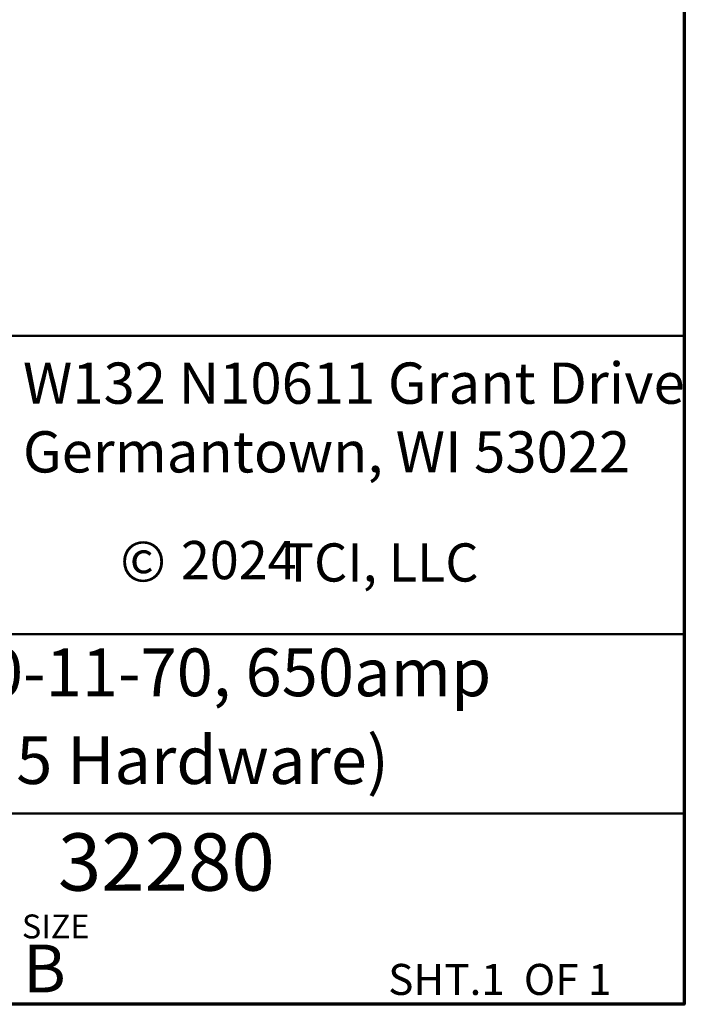
# Model space of a CAD drawing. Units: inches. Extents: x 0.4 to 47.2, y 1 to 29.8.
# Drawn here: x 42.6 to 46.5, y 1.7 to 7.5 of the extents above; entities that cross this region are included whole.
import ezdxf
from ezdxf.enums import TextEntityAlignment as Align

# ---------------------------------------------------------------- set-up
doc = ezdxf.new("R2010")
doc.units = ezdxf.units.IN
doc.header["$LTSCALE"] = 2.8
doc.header["$MEASUREMENT"] = 0
doc.layers.get('0').update_dxf_attribs({"lineweight": 25})
doc.layers.add('BORDER', color=7, linetype='Continuous')
doc.layers.add('Border (ANSI)', color=7, linetype='Continuous', lineweight=70)
doc.layers.add('Title (ANSI)', color=7, linetype='Continuous', lineweight=50)
doc.styles.add('Note Text (ANSI)', font='tahoma.ttf')
doc.styles.get("Standard").update_dxf_attribs({"font": 'tahoma.ttf'})
doc.styles.add('Text Style115', font='times.ttf')
doc.styles.add('Text Style41', font='times.ttf')
doc.styles.add('Text Style42', font='times.ttf')
doc.styles.add('Text Style43', font='times.ttf')
doc.styles.add('Text Style47', font='tahoma.ttf')
doc.styles.add('Text Style53', font='times.ttf')

# ---------------------------------------------------------------- blocks, each defined once
blk = doc.blocks.new('Borders Default Border')
at = {"layer": 'Border (ANSI)', "flags": 128}
blk.add_lwpolyline([(0.38, 0.62), (0.38, 10.38), (16.62, 10.38), (16.62, 0.62), (0.38, 0.62)], dxfattribs=at)
blk = doc.blocks.new('Title Blocks TCI_TITLE')
at = {"layer": 'Title (ANSI)'}
for p, q in [((13.0403, 6.4194), (9.1403, 6.4194)), ((13.0403, 5.0194), (13.0403, 6.4194)), ((10.0403, 5.7944), (13.0403, 5.7944)), ((10.0403, 5.4194), (13.0403, 5.4194)), ((9.1403, 5.0194), (13.0403, 5.0194))]:
    blk.add_line(p, q, dxfattribs=at)
at = {"layer": 'BORDER', "insert": (11.6549, 6.3637), "char_height": 0.086358, "attachment_point": 1}
blk.add_mtext('W132 N10611 Grant Drive\\PGermantown, WI 53022', dxfattribs=at)
at = {"layer": 'Title (ANSI)', "insert": (11.8584, 5.9899), "char_height": 0.12, "attachment_point": 1, "style": 'Note Text (ANSI)'}
blk.add_mtext('\\fTahoma|b0|i0;{\\H0.0850;©}\\fTimes New Roman|b0|i0;{\\H0.0800;          TCI, LLC}', dxfattribs=at)
at = {"layer": 'Title (ANSI)', "attachment_point": 1, "style": 'Note Text (ANSI)'}
for s, insert, char_height, width in [('\\fTimes New Roman|b0|i0;{\\H0.0500;SIZE}', (11.6526, 5.2075), 0.05, 0.197821), ('\\fTimes New Roman|b0|i0;{\\H0.0650;SHT.1  OF 1 }', (12.42, 5.104), 0.065, 1.243751)]:
    blk.add_mtext(s, dxfattribs=dict(at, insert=insert, char_height=char_height, width=width))
at = {"layer": 'Title (ANSI)'}
for tag, height, style, p in [('REV6', 0.0767, 'Text Style53', (5.9368, 6.3268)), ('REV6_DATE', 0.075, 'Text Style41', (8.3574, 6.3147)), ('REV5', 0.075, 'Text Style41', (5.9368, 6.1268)), ('REV5_DATE', 0.075, 'Text Style41', (8.3574, 6.1147)), ('REV4', 0.075, 'Text Style41', (5.9368, 5.9268)), ('REV4_DATE', 0.075, 'Text Style41', (8.3574, 5.9147)), ('REV3', 0.075, 'Text Style41', (5.9368, 5.7268)), ('REV3_DATE', 0.075, 'Text Style41', (8.3574, 5.7147)), ('REV2', 0.075, 'Text Style41', (5.9368, 5.5268)), ('REV2_DATE', 0.075, 'Text Style41', (8.3574, 5.5147)), ('REV1', 0.075, 'Text Style41', (5.9368, 5.3268)), ('REV1_DATE', 0.075, 'Text Style41', (8.3574, 5.3147))]:
    blk.add_attdef(tag, text='', height=height, dxfattribs=dict(at, style=style)).set_placement(p, align=Align.MIDDLE_CENTER)
at = {"layer": 'Title (ANSI)', "style": 'Text Style41'}
for tag, p in [('REV6_DESCRIPTION', (6.0716, 6.326)), ('REV5_DESCRIPTION', (6.0716, 6.126)), ('REV4_DESCRIPTION', (6.0716, 5.926)), ('REV3_DESCRIPTION', (6.0716, 5.726)), ('REV2_DESCRIPTION', (6.0716, 5.526)), ('REV1_DESCRIPTION', (6.0716, 5.326))]:
    blk.add_attdef(tag, text='', height=0.075, dxfattribs=at).set_placement(p, align=Align.MIDDLE_LEFT)
at = {"layer": 'Title (ANSI)'}
for tag, p, height, style in [('COPYRIGHT_YEAR_001', (11.9858, 5.9099), 0.08, 'Text Style115'), ('TITLE_LINE_1_001', (10.4045, 5.6648), 0.1, 'Text Style42'), ('TITLE_LINE_2_001', (10.6737, 5.4809), 0.1, 'Text Style42'), ('DRN_BY_DATE_001', (11.1063, 5.288), 0.075, 'Text Style41'), ('DWG_NUMBER_001', (11.7282, 5.2575), 0.12, 'Text Style43'), ('<SCALE>_001', (10.4782, 5.0707), 0.075, 'Text Style47'), ('Sheet_Size_001', (11.6551, 5.0444), 0.1, 'Text Style42')]:
    blk.add_attdef(tag, p, '', height=height, dxfattribs=dict(at, style=style))

msp = doc.modelspace()

# ---------------------------------------------------------------- block references
at = {"xscale": 2.799999999999998, "yscale": 2.799999999999998, "zscale": 2.799999999999998}
msp.add_blockref('Borders Default Border', (0, 0), dxfattribs=at)
ref = msp.add_blockref('Title Blocks TCI_TITLE', (10.0232, -12.3183), dxfattribs=dict(xscale=2.799999999999998, yscale=2.799999999999998, zscale=2.799999999999998))
ref.add_attrib('Sheet_Size_001', 'B', (42.6574, 1.806), dxfattribs={"layer": 'Title (ANSI)', "height": 0.28, "style": 'Text Style42'})
ref.add_attrib('DWG_NUMBER_001', '32280', (42.862, 2.4025), dxfattribs={"layer": 'Title (ANSI)', "height": 0.336, "style": 'Text Style43'})
ref.add_attrib('TITLE_LINE_1_001', 'CNT, ABB, AF460-30-11-70, 650amp', (39.1556, 3.543), dxfattribs={"layer": 'Title (ANSI)', "height": 0.28, "style": 'Text Style42'})
ref.add_attrib('TITLE_LINE_2_001', '100kA/1000, (M5 Hardware)', (39.9095, 3.0281), dxfattribs={"layer": 'Title (ANSI)', "height": 0.28, "style": 'Text Style42'})
ref.add_attrib('COPYRIGHT_YEAR_001', '2024', (43.5835, 4.2294), dxfattribs={"layer": 'Title (ANSI)', "height": 0.224, "style": 'Text Style115'})

doc.saveas('drawing.dxf')
